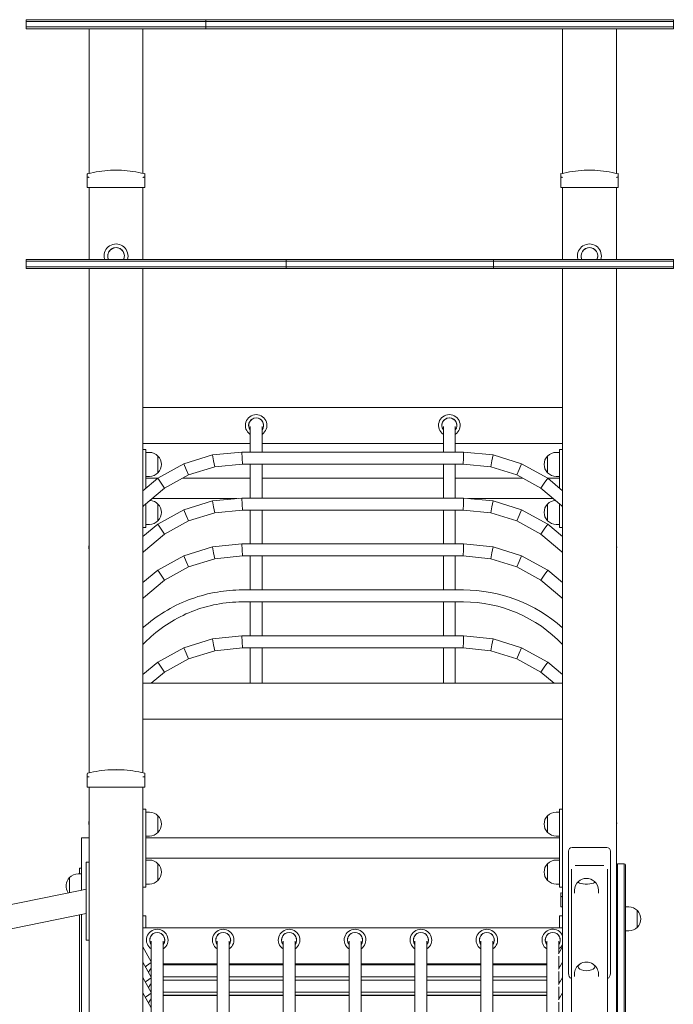
# Model space of a CAD drawing. Units: millimetres. Extents: x 11121 to 12418, y -50844 to -47614.
# Drawn here: x 11890 to 11999, y -50526 to -50361 of the extents above; entities that cross this region are included whole.
import ezdxf

# ---------------------------------------------------------------- set-up
doc = ezdxf.new("R2010")
doc.units = ezdxf.units.MM

# ---------------------------------------------------------------- blocks, each defined once
blk = doc.blocks.new('A$C0B1C5C75')
at = {"lineweight": 0, "extrusion": (0, 1, 0)}
for p, q in [((597.42, 454.62), (627.42, 454.62)), ((597.42, 454.62), (597.42, 454.32)), ((597.42, 454.32), (627.42, 454.32)), ((597.42, 454.32), (597.42, 453.42)), ((597.42, 454.32), (627.42, 454.32)), ((597.42, 453.42), (627.42, 453.42)), ((597.42, 453.42), (627.42, 453.42)), ((597.42, 453.42), (597.42, 453.12)), ((628.2, 454.62), (627.42, 454.62)), ((627.42, 454.62), (627.42, 454.32)), ((628.2, 454.32), (627.42, 454.32)), ((627.42, 454.32), (627.42, 453.42)), ((628.2, 454.32), (627.42, 454.32)), ((628.2, 453.42), (627.42, 453.42)), ((628.2, 453.42), (627.42, 453.42)), ((627.42, 453.42), (627.42, 453.12)), ((628.2, 454.62), (653.28, 454.62)), ((628.2, 454.32), (653.28, 454.32)), ((628.2, 454.32), (653.28, 454.32)), ((628.2, 453.42), (653.28, 453.42)), ((628.2, 453.42), (653.28, 453.42)), ((653.92, 454.62), (653.28, 454.62)), ((653.92, 454.32), (653.28, 454.32)), ((653.92, 454.32), (653.28, 454.32)), ((653.92, 453.42), (653.28, 453.42)), ((653.92, 453.42), (653.28, 453.42)), ((675.82, 454.62), (653.92, 454.62)), ((675.82, 454.32), (653.92, 454.32)), ((675.82, 454.32), (653.92, 454.32)), ((675.82, 453.42), (653.92, 453.42)), ((675.82, 453.42), (653.92, 453.42)), ((676.14, 454.62), (675.82, 454.62)), ((676.14, 454.32), (675.82, 454.32)), ((676.14, 454.32), (675.82, 454.32)), ((676.14, 453.42), (675.82, 453.42)), ((676.14, 453.42), (675.82, 453.42)), ((676.14, 454.62), (705.42, 454.62)), ((676.14, 454.32), (705.42, 454.32)), ((676.14, 454.32), (705.42, 454.32)), ((676.14, 453.42), (705.42, 453.42)), ((676.14, 453.42), (705.42, 453.42)), ((705.42, 454.62), (705.42, 454.32)), ((705.42, 454.32), (705.42, 453.42)), ((705.42, 453.42), (705.42, 453.12)), ((627.42, 453.12), (597.42, 453.12)), ((607.92, 429), (607.92, 453.12)), ((616.92, 429), (616.92, 453.12)), ((627.42, 453.12), (628.2, 453.12)), ((653.28, 453.12), (628.2, 453.12)), ((653.28, 453.12), (653.92, 453.12)), ((653.92, 453.12), (675.82, 453.12)), ((675.82, 453.12), (676.14, 453.12)), ((705.42, 453.12), (676.14, 453.12)), ((686.92, 429), (686.92, 453.12)), ((695.92, 429), (695.92, 453.12)), ((607.62, 428.3), (607.62, 428.85)), ((611.52, 429.5), (612.42, 429.5)), ((611.52, 429.5), (612.42, 429.5)), ((612.42, 429.5), (613.32, 429.5)), ((612.42, 429.5), (613.32, 429.5)), ((617.22, 428.85), (617.22, 428.3)), ((686.62, 428.3), (686.62, 428.85)), ((690.52, 429.5), (691.42, 429.5)), ((690.52, 429.5), (691.42, 429.5)), ((691.42, 429.5), (692.32, 429.5)), ((691.42, 429.5), (692.32, 429.5)), ((696.22, 428.85), (696.22, 428.3)), ((607.62, 428.3), (607.62, 426.62)), ((617.22, 426.62), (617.22, 428.3)), ((686.62, 428.3), (686.62, 426.62)), ((696.22, 426.62), (696.22, 428.3)), ((607.92, 426.62), (607.62, 426.62)), ((616.92, 426.62), (607.92, 426.62)), ((607.92, 414.62), (607.92, 426.62)), ((617.22, 426.62), (616.92, 426.62)), ((616.92, 414.62), (616.92, 426.62)), ((686.92, 426.62), (686.62, 426.62)), ((695.92, 426.62), (686.92, 426.62)), ((686.92, 414.62), (686.92, 426.62)), ((696.22, 426.62), (695.92, 426.62)), ((695.92, 414.62), (695.92, 426.62)), ((597.42, 414.62), (618.09, 414.62)), ((597.42, 414.62), (597.42, 414.32)), ((597.42, 414.32), (618.09, 414.32)), ((597.42, 414.32), (597.42, 413.42)), ((597.42, 414.32), (618.09, 414.32)), ((618.57, 414.62), (618.09, 414.62)), ((618.57, 414.32), (618.09, 414.32)), ((618.57, 414.32), (618.09, 414.32)), ((640.46, 414.62), (618.57, 414.62)), ((640.46, 414.32), (618.57, 414.32)), ((640.46, 414.32), (618.57, 414.32)), ((640.81, 414.62), (640.46, 414.62)), ((640.81, 414.32), (640.46, 414.32)), ((640.81, 414.32), (640.46, 414.32)), ((640.81, 414.62), (665.76, 414.62)), ((640.81, 414.62), (640.81, 414.32)), ((640.81, 414.32), (665.76, 414.32)), ((640.81, 414.32), (640.81, 413.42)), ((640.81, 414.32), (665.76, 414.32)), ((666.31, 414.62), (665.76, 414.62)), ((666.31, 414.32), (665.76, 414.32)), ((666.31, 414.32), (665.76, 414.32)), ((675.42, 414.62), (666.31, 414.62)), ((675.42, 414.32), (666.31, 414.32)), ((675.42, 414.32), (666.31, 414.32)), ((675.42, 414.62), (705.42, 414.62)), ((675.42, 414.62), (675.42, 414.32)), ((675.42, 414.32), (705.42, 414.32)), ((675.42, 414.32), (675.42, 413.42)), ((675.42, 414.32), (705.42, 414.32)), ((705.42, 414.62), (705.42, 414.32)), ((705.42, 414.32), (705.42, 413.42)), ((597.42, 413.42), (618.09, 413.42)), ((597.42, 413.42), (618.09, 413.42)), ((597.42, 413.42), (597.42, 413.12)), ((618.09, 413.12), (597.42, 413.12)), ((607.92, 329), (607.92, 413.12)), ((616.92, 329), (616.92, 413.12)), ((618.57, 413.42), (618.09, 413.42)), ((618.57, 413.42), (618.09, 413.42)), ((618.09, 413.12), (618.57, 413.12)), ((640.46, 413.42), (618.57, 413.42)), ((640.46, 413.42), (618.57, 413.42)), ((618.57, 413.12), (640.46, 413.12)), ((640.81, 413.42), (640.46, 413.42)), ((640.81, 413.42), (640.46, 413.42)), ((640.46, 413.12), (640.81, 413.12)), ((640.81, 413.42), (665.76, 413.42)), ((640.81, 413.42), (665.76, 413.42)), ((640.81, 413.42), (640.81, 413.12)), ((665.76, 413.12), (640.81, 413.12)), ((666.31, 413.42), (665.76, 413.42)), ((666.31, 413.42), (665.76, 413.42)), ((665.76, 413.12), (666.31, 413.12)), ((675.42, 413.42), (666.31, 413.42)), ((675.42, 413.42), (666.31, 413.42)), ((666.31, 413.12), (675.42, 413.12)), ((675.42, 413.42), (705.42, 413.42)), ((675.42, 413.42), (705.42, 413.42)), ((675.42, 413.42), (675.42, 413.12)), ((705.42, 413.12), (675.42, 413.12)), ((686.92, 33.12), (686.92, 413.12)), ((695.92, 312.08), (695.92, 413.12)), ((705.42, 413.42), (705.42, 413.12)), ((616.92, 389.92), (686.92, 389.92)), ((634.8, 382.5), (634.8, 386.76)), ((636.8, 382.5), (636.8, 386.76)), ((667.04, 382.5), (667.04, 386.76)), ((669.04, 382.5), (669.04, 386.76)), ((616.92, 383.92), (634.8, 383.92)), ((616.92, 382.94), (617.42, 382.94)), ((617.42, 382.34), (617.42, 382.94)), ((636.8, 383.92), (667.04, 383.92)), ((669.04, 383.92), (686.92, 383.92)), ((686.92, 382.94), (686.42, 382.94)), ((686.42, 382.34), (686.42, 382.94)), ((617.42, 382.44), (617.98, 382.44)), ((617.42, 382.34), (617.42, 376.48)), ((619.41, 381.83), (619.41, 379.05)), ((619.41, 379.05), (619.41, 381.83)), ((628.5, 382.01), (623.75, 380.54)), ((633.41, 382.5), (628.5, 382.01)), ((628.7, 381.03), (628.5, 382.01)), ((633.46, 381.5), (633.41, 382.5)), ((670.43, 382.5), (633.41, 382.5)), ((633.51, 380.5), (633.46, 381.5)), ((670.33, 380.5), (670.38, 381.5)), ((670.38, 381.5), (670.43, 382.5)), ((675.34, 382.01), (670.43, 382.5)), ((675.14, 381.03), (675.34, 382.01)), ((680.09, 380.54), (675.34, 382.01)), ((684.43, 380.44), (684.43, 381.83)), ((684.43, 381.83), (684.43, 379.05)), ((686.42, 382.44), (685.86, 382.44)), ((686.42, 382.34), (686.42, 376.48)), ((623.75, 380.54), (619.38, 378.14)), ((624.14, 379.61), (623.75, 380.54)), ((624.53, 378.68), (624.14, 379.61)), ((628.9, 380.04), (624.53, 378.68)), ((628.9, 380.04), (628.7, 381.03)), ((633.51, 380.5), (628.9, 380.04)), ((670.33, 380.5), (633.51, 380.5)), ((634.8, 374.83), (634.8, 380.5)), ((636.8, 374.83), (636.8, 380.5)), ((667.04, 374.83), (667.04, 380.5)), ((669.04, 374.83), (669.04, 380.5)), ((674.94, 380.04), (670.33, 380.5)), ((674.94, 380.04), (675.14, 381.03)), ((679.31, 378.68), (674.94, 380.04)), ((679.31, 378.68), (679.7, 379.61)), ((679.7, 379.61), (680.09, 380.54)), ((684.46, 378.14), (680.09, 380.54)), ((684.43, 379.05), (684.43, 380.44)), ((619.38, 378.14), (616.92, 376.06)), ((617.42, 378.44), (617.98, 378.44)), ((619.36, 378.12), (617.42, 378.12)), ((619.95, 377.31), (619.38, 378.14)), ((624.53, 378.68), (620.52, 376.49)), ((634.8, 378.12), (623.51, 378.12)), ((667.04, 378.12), (636.8, 378.12)), ((680.33, 378.12), (669.04, 378.12)), ((683.32, 376.49), (679.31, 378.68)), ((683.89, 377.31), (684.46, 378.14)), ((686.92, 376.06), (684.46, 378.14)), ((686.42, 378.12), (684.48, 378.12)), ((686.42, 378.44), (685.86, 378.44)), ((620.52, 376.49), (617.03, 373.53)), ((620.52, 376.49), (619.95, 377.31)), ((683.32, 376.49), (683.89, 377.31)), ((686.81, 373.53), (683.32, 376.49)), ((632.59, 374.75), (618.47, 374.75)), ((633.41, 374.83), (628.5, 374.34)), ((633.46, 373.83), (633.41, 374.83)), ((670.43, 374.83), (633.41, 374.83)), ((670.38, 373.83), (670.43, 374.83)), ((675.34, 374.34), (670.43, 374.83)), ((685.36, 374.75), (671.24, 374.75)), ((617.03, 373.53), (616.92, 373.63)), ((617.03, 373.53), (616.92, 373.39)), ((617.42, 373.86), (617.42, 370.54)), ((623.75, 372.87), (619.38, 370.47)), ((619.41, 373.83), (619.41, 371.05)), ((619.41, 371.05), (619.41, 373.83)), ((628.5, 374.34), (623.75, 372.87)), ((624.14, 371.94), (623.75, 372.87)), ((628.7, 373.36), (628.5, 374.34)), ((628.9, 372.37), (628.7, 373.36)), ((633.51, 372.83), (633.46, 373.83)), ((670.33, 372.83), (670.38, 373.83)), ((674.94, 372.37), (675.14, 373.36)), ((675.14, 373.36), (675.34, 374.34)), ((680.09, 372.87), (675.34, 374.34)), ((679.7, 371.94), (680.09, 372.87)), ((684.46, 370.47), (680.09, 372.87)), ((684.43, 372.44), (684.43, 373.83)), ((684.43, 373.83), (684.43, 371.05)), ((686.42, 373.86), (686.42, 370.54)), ((686.81, 373.53), (686.92, 373.64)), ((686.92, 373.39), (686.81, 373.53)), ((624.53, 371.02), (624.14, 371.94)), ((628.9, 372.37), (624.53, 371.02)), ((633.51, 372.83), (628.9, 372.37)), ((670.33, 372.83), (633.51, 372.83)), ((634.8, 367.17), (634.8, 372.83)), ((636.8, 367.17), (636.8, 372.83)), ((667.04, 367.17), (667.04, 372.83)), ((669.04, 367.17), (669.04, 372.83)), ((674.94, 372.37), (670.33, 372.83)), ((679.31, 371.02), (674.94, 372.37)), ((679.31, 371.02), (679.7, 371.94)), ((684.43, 371.05), (684.43, 372.44)), ((619.38, 370.47), (616.92, 368.39)), ((616.92, 369.94), (617.42, 369.94)), ((617.42, 369.94), (617.42, 370.54)), ((617.42, 370.44), (617.98, 370.44)), ((619.95, 369.64), (619.38, 370.47)), ((620.52, 368.82), (619.95, 369.64)), ((624.53, 371.02), (620.52, 368.82)), ((683.32, 368.82), (679.31, 371.02)), ((683.32, 368.82), (683.89, 369.64)), ((683.89, 369.64), (684.46, 370.47)), ((686.92, 368.39), (684.46, 370.47)), ((686.42, 370.44), (685.86, 370.44)), ((686.42, 369.94), (686.42, 370.54)), ((686.92, 369.94), (686.42, 369.94)), ((620.52, 368.82), (617.03, 365.86)), ((686.81, 365.86), (683.32, 368.82)), ((628.5, 366.67), (623.75, 365.2)), ((633.41, 367.17), (628.5, 366.67)), ((628.7, 365.69), (628.5, 366.67)), ((633.46, 366.17), (633.41, 367.17)), ((670.43, 367.17), (633.41, 367.17)), ((670.38, 366.17), (670.43, 367.17)), ((675.34, 366.67), (670.43, 367.17)), ((675.14, 365.69), (675.34, 366.67)), ((680.09, 365.2), (675.34, 366.67)), ((617.03, 365.86), (616.92, 365.97)), ((617.03, 365.86), (616.92, 365.72)), ((623.75, 365.2), (619.38, 362.8)), ((624.14, 364.27), (623.75, 365.2)), ((628.9, 364.7), (624.53, 363.35)), ((628.9, 364.7), (628.7, 365.69)), ((633.51, 365.17), (628.9, 364.7)), ((633.51, 365.17), (633.46, 366.17)), ((670.33, 365.17), (633.51, 365.17)), ((634.8, 359.5), (634.8, 365.17)), ((636.8, 359.5), (636.8, 365.17)), ((667.04, 359.5), (667.04, 365.17)), ((669.04, 359.5), (669.04, 365.17)), ((670.33, 365.17), (670.38, 366.17)), ((674.94, 364.7), (670.33, 365.17)), ((674.94, 364.7), (675.14, 365.69)), ((679.31, 363.35), (674.94, 364.7)), ((679.7, 364.27), (680.09, 365.2)), ((684.46, 362.8), (680.09, 365.2)), ((686.81, 365.86), (686.92, 365.97)), ((686.92, 365.72), (686.81, 365.86)), ((624.53, 363.35), (620.52, 361.15)), ((624.53, 363.35), (624.14, 364.27)), ((679.31, 363.35), (679.7, 364.27)), ((683.32, 361.15), (679.31, 363.35)), ((619.38, 362.8), (616.92, 360.72)), ((619.95, 361.98), (619.38, 362.8)), ((620.52, 361.15), (619.95, 361.98)), ((683.32, 361.15), (683.89, 361.98)), ((683.89, 361.98), (684.46, 362.8)), ((686.92, 360.72), (684.46, 362.8)), ((620.52, 361.15), (617.03, 358.19)), ((686.81, 358.19), (683.32, 361.15)), ((617.03, 358.19), (616.92, 358.3)), ((617.03, 358.19), (616.92, 358.05)), ((670.38, 359.5), (633.46, 359.5)), ((686.81, 358.19), (686.92, 358.3)), ((686.92, 358.05), (686.81, 358.19)), ((670.38, 357.5), (633.46, 357.5)), ((634.8, 351.83), (634.8, 357.5)), ((636.8, 351.83), (636.8, 357.5)), ((667.04, 351.83), (667.04, 357.5)), ((669.04, 351.83), (669.04, 357.5)), ((633.41, 351.83), (628.5, 351.33)), ((633.46, 350.83), (633.41, 351.83)), ((670.43, 351.83), (633.41, 351.83)), ((670.38, 350.83), (670.43, 351.83)), ((675.34, 351.33), (670.43, 351.83)), ((623.75, 349.86), (619.38, 347.47)), ((628.5, 351.33), (623.75, 349.86)), ((624.14, 348.93), (623.75, 349.86)), ((628.7, 350.35), (628.5, 351.33)), ((628.9, 349.36), (628.7, 350.35)), ((633.51, 349.83), (633.46, 350.83)), ((670.33, 349.83), (670.38, 350.83)), ((674.94, 349.36), (675.14, 350.35)), ((675.14, 350.35), (675.34, 351.33)), ((680.09, 349.86), (675.34, 351.33)), ((679.7, 348.93), (680.09, 349.86)), ((684.46, 347.47), (680.09, 349.86)), ((624.53, 348.01), (624.14, 348.93)), ((628.9, 349.36), (624.53, 348.01)), ((633.51, 349.83), (628.9, 349.36)), ((670.33, 349.83), (633.51, 349.83)), ((634.8, 343.92), (634.8, 349.83)), ((636.8, 343.92), (636.8, 349.83)), ((667.04, 343.92), (667.04, 349.83)), ((669.04, 343.92), (669.04, 349.83)), ((674.94, 349.36), (670.33, 349.83)), ((679.31, 348.01), (674.94, 349.36)), ((679.31, 348.01), (679.7, 348.93)), ((619.38, 347.47), (616.92, 345.38)), ((619.95, 346.64), (619.38, 347.47)), ((620.52, 345.81), (619.95, 346.64)), ((624.53, 348.01), (620.52, 345.81)), ((683.32, 345.81), (679.31, 348.01)), ((683.32, 345.81), (683.89, 346.64)), ((683.89, 346.64), (684.46, 347.47)), ((686.92, 345.38), (684.46, 347.47)), ((620.52, 345.81), (618.29, 343.92)), ((685.54, 343.92), (683.32, 345.81)), ((616.92, 343.92), (686.92, 343.92)), ((616.92, 337.92), (686.92, 337.92)), ((607.62, 328.3), (607.62, 328.85)), ((611.52, 329.5), (612.42, 329.5)), ((611.52, 329.5), (612.42, 329.5)), ((612.42, 329.5), (613.32, 329.5)), ((612.42, 329.5), (613.32, 329.5)), ((617.22, 328.85), (617.22, 328.3)), ((607.62, 328.3), (607.62, 326.62)), ((617.22, 326.62), (617.22, 328.3)), ((607.92, 326.62), (607.62, 326.62)), ((607.92, 33.12), (607.92, 326.62)), ((616.92, 326.62), (607.92, 326.62)), ((616.92, 33.12), (616.92, 326.62)), ((617.22, 326.62), (616.92, 326.62)), ((616.92, 322.94), (617.42, 322.94)), ((617.42, 322.34), (617.42, 322.94)), ((617.42, 322.44), (617.98, 322.44)), ((617.42, 322.34), (617.42, 310.54)), ((686.42, 322.44), (685.86, 322.44)), ((686.92, 322.94), (686.42, 322.94)), ((686.42, 322.34), (686.42, 322.94)), ((686.42, 322.34), (686.42, 310.54)), ((619.41, 321.83), (619.41, 319.05)), ((619.41, 319.05), (619.41, 321.83)), ((684.43, 320.44), (684.43, 321.83)), ((684.43, 321.83), (684.43, 319.05)), ((684.43, 319.05), (684.43, 320.44)), ((606.65, 315.12), (606.65, 318.12)), ((607.92, 318.12), (606.65, 318.12)), ((607.92, 318.12), (607.92, 315.12)), ((617.42, 318.44), (617.98, 318.44)), ((686.42, 318.12), (617.42, 318.12)), ((686.42, 318.44), (685.86, 318.44)), ((687.92, 315.92), (687.92, 295.52)), ((694.32, 316.52), (688.52, 316.52)), ((694.92, 295.52), (694.92, 315.92)), ((606.65, 315.12), (606.65, 309.43)), ((607.92, 314.1), (607.42, 314.1)), ((607.42, 313.5), (607.42, 314.1)), ((607.92, 221.12), (607.92, 315.12)), ((607.92, 314.1), (607.92, 313.5)), ((686.42, 314.75), (617.42, 314.75)), ((617.42, 314.44), (617.98, 314.44)), ((619.41, 313.83), (619.41, 311.05)), ((619.41, 311.05), (619.41, 313.83)), ((684.43, 312.44), (684.43, 313.83)), ((684.43, 313.83), (684.43, 311.05)), ((686.42, 314.44), (685.86, 314.44)), ((696.12, 313.82), (696.12, 310.82)), ((696.12, 313.82), (697.22, 313.82)), ((696.12, 313.82), (696.12, 310.82)), ((697.22, 313.82), (697.22, 310.82)), ((697.22, 313.82), (697.22, 310.82)), ((606.65, 312.12), (606.09, 312.12)), ((606.35, 312.12), (606.35, 313.07)), ((606.65, 313.07), (606.35, 313.07)), ((607.42, 313.5), (607.42, 301.7)), ((607.92, 301.7), (607.92, 313.5)), ((684.43, 311.05), (684.43, 312.44)), ((688.42, 176.22), (688.42, 312.92)), ((693.82, 313.52), (689.02, 313.52)), ((694.42, 312.92), (694.42, 176.22)), ((695.92, 310.82), (695.92, 312.08)), ((697.42, 310.82), (697.42, 313.62)), ((604.66, 310.12), (604.66, 311.51)), ((604.66, 311.51), (604.66, 309.02)), ((617.42, 309.94), (617.42, 310.54)), ((617.42, 310.44), (617.98, 310.44)), ((686.42, 310.44), (685.86, 310.44)), ((686.42, 309.94), (686.42, 310.54)), ((695.92, 310.82), (695.92, 254.62)), ((696.12, 254.62), (696.12, 310.82)), ((696.12, 254.62), (696.12, 310.82)), ((697.22, 254.62), (697.22, 310.82)), ((697.22, 254.62), (697.22, 310.82)), ((697.42, 310.82), (697.42, 254.62)), ((606.72, 309.44), (380.42, 263.64)), ((604.66, 309.02), (604.66, 310.12)), ((607.42, 309.58), (606.72, 309.44)), ((606.72, 309.44), (606.72, 309.44)), ((616.92, 309.94), (617.42, 309.94)), ((686.92, 309.94), (686.42, 309.94)), ((686.62, 308.3), (686.62, 308.85)), ((688.92, 308.89), (688.92, 309.39)), ((692.92, 308.9), (692.92, 309.39)), ((686.62, 308.3), (686.62, 306.62)), ((686.92, 306.62), (686.62, 306.62)), ((697.98, 306.62), (697.42, 306.62)), ((699.41, 303.23), (699.41, 306.01)), ((699.41, 306.01), (699.41, 303.23)), ((607.42, 305.5), (383.06, 260.09)), ((606.35, 279.37), (606.35, 305.28)), ((606.65, 305.34), (606.65, 279.43)), ((616.92, 305.12), (617.42, 305.12)), ((617.42, 305.12), (617.42, 304.62)), ((617.42, 303.12), (617.42, 304.62)), ((686.42, 305.12), (686.42, 304.62)), ((686.92, 305.12), (686.42, 305.12)), ((686.42, 303.12), (686.42, 304.62)), ((686.92, 303.12), (616.92, 303.12)), ((697.98, 302.62), (697.42, 302.62)), ((607.42, 301.1), (607.42, 301.7)), ((607.42, 301.1), (607.92, 301.1)), ((607.92, 301.7), (607.92, 301.1)), ((618.3, 257.12), (618.3, 300.92)), ((620.3, 257.12), (620.3, 300.92)), ((629.3, 257.12), (629.3, 300.92)), ((631.3, 257.12), (631.3, 300.92)), ((640.3, 257.12), (640.3, 300.92)), ((642.3, 257.12), (642.3, 300.92)), ((651.3, 257.12), (651.3, 300.92)), ((653.3, 257.12), (653.3, 300.92)), ((662.3, 257.12), (662.3, 300.92)), ((664.3, 257.12), (664.3, 300.92)), ((673.3, 257.12), (673.3, 300.92)), ((675.3, 257.12), (675.3, 300.92)), ((684.3, 257.12), (684.3, 300.92)), ((686.3, 298.83), (686.3, 300.92)), ((616.92, 299.95), (618.3, 297.45)), ((686.27, 298.78), (686.92, 299.95)), ((616.92, 297.39), (618.3, 294.89)), ((618.3, 297.37), (617.52, 296.79)), ((686.27, 296.22), (686.92, 297.4)), ((686.3, 296.27), (686.3, 298.4)), ((617.52, 296.79), (617.33, 296.65)), ((618.11, 296.19), (617.84, 295.73)), ((618.3, 296.51), (618.11, 296.19)), ((629.3, 297.12), (620.3, 297.12)), ((620.3, 296.97), (629.3, 296.97)), ((640.3, 297.12), (631.3, 297.12)), ((631.3, 296.97), (640.3, 296.97)), ((651.3, 297.12), (642.3, 297.12)), ((642.3, 296.97), (651.3, 296.97)), ((662.3, 297.12), (653.3, 297.12)), ((653.3, 296.97), (662.3, 296.97)), ((673.3, 297.12), (664.3, 297.12)), ((664.3, 296.97), (673.3, 296.97)), ((684.3, 297.12), (675.3, 297.12)), ((675.3, 296.97), (684.3, 296.97)), ((686.3, 296.81), (686.32, 296.79)), ((686.3, 293.71), (686.3, 295.85)), ((686.32, 296.79), (686.51, 296.65)), ((616.92, 294.84), (618.3, 292.34)), ((617.52, 294.24), (617.33, 294.1)), ((618.3, 294.81), (617.52, 294.24)), ((618.16, 295.14), (618.3, 295.1)), ((620.3, 294.97), (629.3, 294.97)), ((620.3, 294.41), (629.3, 294.41)), ((631.3, 294.97), (640.3, 294.97)), ((631.3, 294.41), (640.3, 294.41)), ((642.3, 294.97), (651.3, 294.97)), ((642.3, 294.41), (651.3, 294.41)), ((653.3, 294.97), (662.3, 294.97)), ((653.3, 294.41), (662.3, 294.41)), ((664.3, 294.97), (673.3, 294.97)), ((664.3, 294.41), (673.3, 294.41)), ((675.3, 294.97), (684.3, 294.97)), ((675.3, 294.41), (684.3, 294.41)), ((686.27, 293.67), (686.92, 294.84)), ((686.3, 294.25), (686.32, 294.24)), ((686.32, 294.24), (686.51, 294.1)), ((688.92, 295), (688.92, 295.42)), ((692.92, 295), (692.92, 295.42)), ((618.11, 293.63), (617.84, 293.18)), ((618.3, 293.96), (618.11, 293.63)), ((618.16, 292.58), (618.3, 292.54)), ((618.3, 292.42), (618.25, 292.42)), ((620.3, 292.41), (629.3, 292.41)), ((631.3, 292.41), (640.3, 292.41)), ((642.3, 292.41), (651.3, 292.41)), ((653.3, 292.41), (662.3, 292.41)), ((664.3, 292.41), (673.3, 292.41)), ((675.3, 292.41), (684.3, 292.41)), ((686.3, 291.16), (686.3, 293.29)), ((616.92, 292.28), (618.3, 289.78)), ((617.52, 291.68), (617.33, 291.54)), ((618.3, 292.26), (617.52, 291.68)), ((618.11, 291.08), (617.84, 290.62)), ((618.3, 291.4), (618.11, 291.08)), ((620.3, 291.92), (629.3, 291.92)), ((620.3, 291.85), (629.3, 291.85)), ((631.3, 291.92), (640.3, 291.92)), ((631.3, 291.85), (640.3, 291.85)), ((642.3, 291.92), (651.3, 291.92)), ((642.3, 291.85), (651.3, 291.85)), ((650.24, 291.92), (650.24, 291.85)), ((653.3, 291.92), (662.3, 291.92)), ((653.3, 291.85), (662.3, 291.85)), ((653.61, 291.85), (653.61, 291.92)), ((664.3, 291.92), (673.3, 291.92)), ((664.3, 291.85), (673.3, 291.85)), ((675.3, 291.92), (684.3, 291.92)), ((675.3, 291.85), (684.3, 291.85)), ((686.27, 291.11), (686.92, 292.29)), ((686.3, 291.7), (686.32, 291.68)), ((686.3, 288.6), (686.3, 290.73)), ((686.32, 291.68), (686.51, 291.54))]:
    blk.add_line(p, q, dxfattribs=at)
at = {"lineweight": 0, "extrusion": (0, 0, -1)}
for centre, radius, start, end in [((-607.72, 428.85), 0.1, 0, 75.9796), ((-612.42, 410.02), 19.5, 75.9796, 87.3546), ((-612.42, 410.02), 19.5, 87.3546, 92.6454), ((-612.42, 410.02), 19.5, 92.6454, 104.0204), ((-617.12, 428.85), 0.1, 104.0204, 180), ((-686.72, 428.85), 0.1, 0, 75.9796), ((-691.42, 410.02), 19.5, 75.9796, 87.3546), ((-691.42, 410.02), 19.5, 87.3546, 92.6454), ((-691.42, 410.02), 19.5, 92.6454, 104.0204), ((-696.12, 428.85), 0.1, 104.0204, 180), ((-612.42, 415.21), 2, 0, 197.1323), ((-691.42, 415.21), 2, 0, 197.1323), ((-612.42, 415.21), 1.39, 334.9044, 205.0956), ((-691.42, 415.21), 1.39, 334.9044, 205.0956), ((-612.42, 415.21), 2, 342.8677, 0), ((-691.42, 415.21), 2, 342.8677, 0), ((-635.8, 386.95), 1.25, 323.1185, 180), ((-635.8, 386.95), 1.25, 323.1301, 90), ((-635.8, 386.95), 1.25, 90, 216.8699), ((-668.04, 386.95), 1.25, 323.1185, 180), ((-668.04, 386.95), 1.25, 323.1301, 90), ((-668.04, 386.95), 1.25, 90, 216.8699), ((-635.8, 386.95), 1.25, 180, 216.8815), ((-668.04, 386.95), 1.25, 180, 216.8815), ((-617.98, 380.44), 2, 90, 136.0086), ((-617.98, 380.44), 2, 136.0086, 223.9914), ((-685.86, 380.44), 2, 316.0086, 43.9914), ((-685.86, 380.44), 2, 43.9914, 90), ((-617.98, 380.44), 2, 223.9914, 270), ((-685.86, 380.44), 2, 270, 316.0086), ((-617.98, 372.44), 2, 93.4898, 136.0086), ((-617.98, 372.44), 2, 136.0086, 223.9914), ((-685.86, 372.44), 2, 316.0086, 43.9914), ((-685.86, 372.44), 2, 43.9914, 86.4577), ((-617.98, 372.44), 2, 223.9914, 270), ((-685.86, 372.44), 2, 270, 316.0086), ((-609.32, 366.62), 1.45, 344.9098, 15.0902), ((-694.52, 366.62), 1.45, 164.9098, 195.0902), ((-670.38, 334.65), 24.85, 90, 131.7186), ((-607.72, 328.85), 0.1, 0, 75.9796), ((-612.42, 310.02), 19.5, 75.9796, 87.3546), ((-612.42, 310.02), 19.5, 87.3546, 92.6454), ((-612.42, 310.02), 19.5, 92.6454, 104.0204), ((-617.12, 328.85), 0.1, 104.0204, 180), ((-617.98, 320.44), 2, 90, 136.0086), ((-685.86, 320.44), 2, 43.9914, 90), ((-609.32, 320.62), 1.45, 344.9098, 15.0902), ((-617.98, 320.44), 2, 136.0086, 223.9914), ((-685.86, 320.44), 2, 316.0086, 43.9914), ((-694.52, 320.62), 1.45, 164.9098, 195.0902), ((-617.98, 320.44), 2, 223.9914, 270), ((-685.86, 320.44), 2, 270, 316.0086), ((-688.52, 315.92), 0.6, 0, 90), ((-694.32, 315.92), 0.6, 90, 180), ((-617.98, 312.44), 2, 90, 136.0086), ((-617.98, 312.44), 2, 136.0086, 223.9914), ((-685.86, 312.44), 2, 316.0086, 43.9914), ((-685.86, 312.44), 2, 43.9914, 90), ((-697.22, 313.62), 0.2, 90, 180), ((-606.09, 310.12), 2, 43.9914, 90), ((-606.09, 310.12), 2, 325.1703, 43.9914), ((-617.98, 312.44), 2, 223.9914, 270), ((-685.86, 312.44), 2, 270, 316.0086), ((-690.92, 309.39), 2, 0, 48.0741), ((-690.92, 309.39), 2, 48.0741, 131.9259), ((-690.92, 309.39), 2, 131.9259, 180), ((-686.72, 308.85), 0.1, 0, 75.9796), ((-691.42, 290.02), 19.5, 75.9796, 76.6576), ((-697.98, 304.62), 2, 90, 136.0086), ((-697.98, 304.62), 2, 136.0086, 223.9914), ((-619.3, 301.1), 1.25, 323.1185, 180), ((-619.3, 301.1), 1.25, 323.1301, 90), ((-619.3, 301.1), 1.25, 90, 216.8699), ((-630.3, 301.1), 1.25, 323.1185, 180), ((-630.3, 301.1), 1.25, 323.1301, 90), ((-630.3, 301.1), 1.25, 90, 216.8699), ((-641.3, 301.1), 1.25, 323.1185, 180), ((-641.3, 301.1), 1.25, 323.1301, 90), ((-641.3, 301.1), 1.25, 90, 216.8699), ((-652.3, 301.1), 1.25, 323.1185, 180), ((-652.3, 301.1), 1.25, 323.1301, 90), ((-652.3, 301.1), 1.25, 90, 216.8699), ((-663.3, 301.1), 1.25, 323.1185, 180), ((-663.3, 301.1), 1.25, 323.1301, 90), ((-663.3, 301.1), 1.25, 90, 216.8699), ((-674.3, 301.1), 1.25, 323.1185, 180), ((-674.3, 301.1), 1.25, 323.1301, 90), ((-674.3, 301.1), 1.25, 90, 216.8699), ((-685.3, 301.1), 1.25, 323.1185, 180), ((-685.3, 301.1), 1.25, 323.1301, 90), ((-685.3, 301.1), 1.25, 90, 216.8699), ((-697.98, 304.62), 2, 223.9914, 270), ((-619.3, 301.1), 1.25, 180, 216.8815), ((-630.3, 301.1), 1.25, 180, 216.8815), ((-641.3, 301.1), 1.25, 180, 216.8815), ((-652.3, 301.1), 1.25, 180, 216.8815), ((-663.3, 301.1), 1.25, 180, 216.8815), ((-674.3, 301.1), 1.25, 180, 216.8815), ((-685.3, 301.1), 1.25, 180, 216.8815), ((-690.92, 295.42), 2, 56.0465, 123.9535), ((-690.92, 295.42), 2, 0, 56.0465), ((-690.92, 295.42), 2, 123.9535, 180)]:
    blk.add_arc(centre, radius, start, end, dxfattribs=at)
at = {"lineweight": 0}
for centre, radius, start, end in [((612.42, 415.21), 1.39, 90, 205.0956), ((612.42, 415.21), 1.39, 334.9044, 90), ((691.42, 415.21), 1.39, 90, 205.0956), ((691.42, 415.21), 1.39, 334.9044, 90), ((635.8, 386.95), 1.8, 303.749, 236.251), ((668.04, 386.95), 1.8, 303.749, 236.251), ((670.38, 334.65), 22.85, 43.6375, 90), ((696.12, 313.62), 0.2, 90, 180), ((619.3, 301.1), 1.8, 303.749, 236.251), ((630.3, 301.1), 1.8, 303.749, 236.251), ((641.3, 301.1), 1.8, 303.749, 236.251), ((652.3, 301.1), 1.8, 303.749, 236.251), ((663.3, 301.1), 1.8, 303.749, 236.251), ((674.3, 301.1), 1.8, 303.749, 236.251), ((685.3, 301.1), 1.8, 25.6846, 236.251), ((685.3, 301.1), 1.8, 303.749, 334.3154), ((688.92, 295.52), 1, 180, 240), ((693.92, 295.52), 1, 300, 0)]:
    blk.add_arc(centre, radius, start, end, dxfattribs=at)
at = {"lineweight": 0, "extrusion": (0, 0, -1)}
for centre, ratio, start_param, end_param in [((690.92, 310.78), 0.254844, 0, 3.418094), ((690.92, 310.78), 0.254844, -0.276501, 0), ((690.92, 296.66), 0.49773, 0, 3.778152), ((690.92, 296.66), 0.49773, -0.63656, 0)]:
    blk.add_ellipse(centre, major_axis=(1.39, 0), ratio=ratio, start_param=start_param, end_param=end_param, dxfattribs=at)
at = {"lineweight": 0}
for centre, ratio, start_param, end_param in [((690.92, 310.78), 0.254844, 0, 3.418094), ((690.92, 310.78), 0.254844, -0.276501, 0), ((690.92, 296.66), 0.49773, 0, 3.778152), ((690.92, 296.66), 0.49773, -0.63656, 0)]:
    blk.add_ellipse(centre, major_axis=(-1.39, 0), ratio=ratio, start_param=start_param, end_param=end_param, dxfattribs=at)
for points, knots in [([(607.62, 428.3), (607.62, 428.3), (607.62, 428.3), (607.62, 428.31), (607.63, 428.32), (607.65, 428.34), (607.66, 428.35), (607.68, 428.35), (607.69, 428.35), (607.7, 428.35)], [-0.0007381, -0.0007381, -0.0007381, -0.0007381, 0, 0, 0.1022701, 0.1022701, 0.196822, 0.196822, 0.2347199, 0.2347199, 0.2347199, 0.2347199]), ([(607.72, 428.35), (607.72, 428.35), (607.71, 428.35), (607.71, 428.35), (607.7, 428.35), (607.7, 428.35), (607.7, 428.35)], [1.84340325, 1.84340325, 1.84340325, 1.84340325, 1.8608767, 1.8608767, 1.8608767, 1.87835014, 1.87835014, 1.87835014, 1.87835014]), ([(607.72, 428.35), (607.73, 428.35), (607.74, 428.35), (607.77, 428.35), (607.8, 428.34), (607.85, 428.32), (607.89, 428.31), (607.92, 428.3), (607.92, 428.3), (607.92, 428.3)], [0.7827763, 0.7827763, 0.7827763, 0.7827763, 0.8154932, 0.8154932, 0.8971176, 0.8971176, 0.9854015, 0.9854015, 0.9860386, 0.9860386, 0.9860386, 0.9860386]), ([(616.92, 428.3), (616.92, 428.3), (616.92, 428.3), (616.95, 428.31), (616.99, 428.32), (617.04, 428.34), (617.07, 428.35), (617.1, 428.35), (617.11, 428.35), (617.12, 428.35)], [-0.0007381, -0.0007381, -0.0007381, -0.0007381, 0, 0, 0.1022701, 0.1022701, 0.1968219, 0.1968219, 0.2347198, 0.2347198, 0.2347198, 0.2347198]), ([(617.14, 428.35), (617.14, 428.35), (617.14, 428.35), (617.13, 428.35), (617.13, 428.35), (617.12, 428.35), (617.12, 428.35)], [1.84339563, 1.84339563, 1.84339563, 1.84339563, 1.86086908, 1.86086908, 1.86086908, 1.87834252, 1.87834252, 1.87834252, 1.87834252]), ([(617.14, 428.35), (617.15, 428.35), (617.16, 428.35), (617.18, 428.35), (617.19, 428.34), (617.21, 428.32), (617.22, 428.31), (617.22, 428.3), (617.22, 428.3), (617.22, 428.3)], [0.7827764, 0.7827764, 0.7827764, 0.7827764, 0.8154933, 0.8154933, 0.8971177, 0.8971177, 0.9854016, 0.9854016, 0.9860388, 0.9860388, 0.9860388, 0.9860388]), ([(686.62, 428.3), (686.62, 428.3), (686.62, 428.3), (686.62, 428.31), (686.63, 428.32), (686.65, 428.34), (686.66, 428.35), (686.68, 428.35), (686.69, 428.35), (686.7, 428.35)], [-0.0007381, -0.0007381, -0.0007381, -0.0007381, 0, 0, 0.1022701, 0.1022701, 0.196822, 0.196822, 0.2347199, 0.2347199, 0.2347199, 0.2347199]), ([(686.72, 428.35), (686.72, 428.35), (686.71, 428.35), (686.71, 428.35), (686.7, 428.35), (686.7, 428.35), (686.7, 428.35)], [1.84340325, 1.84340325, 1.84340325, 1.84340325, 1.8608767, 1.8608767, 1.8608767, 1.87835014, 1.87835014, 1.87835014, 1.87835014]), ([(686.72, 428.35), (686.73, 428.35), (686.74, 428.35), (686.77, 428.35), (686.8, 428.34), (686.85, 428.32), (686.89, 428.31), (686.92, 428.3), (686.92, 428.3), (686.92, 428.3)], [0.7827763, 0.7827763, 0.7827763, 0.7827763, 0.8154932, 0.8154932, 0.8971176, 0.8971176, 0.9854015, 0.9854015, 0.9860386, 0.9860386, 0.9860386, 0.9860386]), ([(695.92, 428.3), (695.92, 428.3), (695.92, 428.3), (695.95, 428.31), (695.99, 428.32), (696.04, 428.34), (696.07, 428.35), (696.1, 428.35), (696.11, 428.35), (696.12, 428.35)], [-0.0007381, -0.0007381, -0.0007381, -0.0007381, 0, 0, 0.1022701, 0.1022701, 0.1968219, 0.1968219, 0.2347198, 0.2347198, 0.2347198, 0.2347198]), ([(696.14, 428.35), (696.14, 428.35), (696.14, 428.35), (696.13, 428.35), (696.13, 428.35), (696.12, 428.35), (696.12, 428.35)], [1.84339563, 1.84339563, 1.84339563, 1.84339563, 1.86086908, 1.86086908, 1.86086908, 1.87834252, 1.87834252, 1.87834252, 1.87834252]), ([(696.14, 428.35), (696.15, 428.35), (696.16, 428.35), (696.18, 428.35), (696.19, 428.34), (696.21, 428.32), (696.22, 428.31), (696.22, 428.3), (696.22, 428.3), (696.22, 428.3)], [0.7827764, 0.7827764, 0.7827764, 0.7827764, 0.8154933, 0.8154933, 0.8971177, 0.8971177, 0.9854016, 0.9854016, 0.9860388, 0.9860388, 0.9860388, 0.9860388]), ([(616.92, 353.2), (617.06, 353.32), (617.2, 353.45), (618.48, 354.53), (619.71, 355.4), (622.28, 356.89), (623.64, 357.52), (626.43, 358.53), (627.88, 358.91), (630.7, 359.38), (632.08, 359.5), (633.46, 359.5)], [21.744113, 21.744113, 21.744113, 21.744113, 22.313134, 22.313134, 26.773342, 26.773342, 31.233551, 31.233551, 35.693759, 35.693759, 39.81255, 39.81255, 39.81255, 39.81255]), ([(633.46, 357.5), (632.03, 357.5), (630.59, 357.36), (627.78, 356.83), (626.4, 356.43), (623.75, 355.38), (622.47, 354.73), (620.06, 353.21), (618.92, 352.33), (617.55, 351.06), (617.23, 350.74), (616.92, 350.42)], [0, 0, 0, 0, 4.289783, 4.289783, 8.566793, 8.566793, 12.843879, 12.843879, 17.120965, 17.120965, 18.460543, 18.460543, 18.460543, 18.460543]), ([(607.62, 328.3), (607.62, 328.3), (607.62, 328.3), (607.62, 328.31), (607.63, 328.32), (607.65, 328.34), (607.66, 328.35), (607.68, 328.35), (607.69, 328.35), (607.7, 328.35)], [-0.0007381, -0.0007381, -0.0007381, -0.0007381, 0, 0, 0.1022701, 0.1022701, 0.196822, 0.196822, 0.2347199, 0.2347199, 0.2347199, 0.2347199]), ([(607.72, 328.35), (607.72, 328.35), (607.71, 328.35), (607.71, 328.35), (607.7, 328.35), (607.7, 328.35), (607.7, 328.35)], [1.84340325, 1.84340325, 1.84340325, 1.84340325, 1.8608767, 1.8608767, 1.8608767, 1.87835014, 1.87835014, 1.87835014, 1.87835014]), ([(607.72, 328.35), (607.73, 328.35), (607.74, 328.35), (607.77, 328.35), (607.8, 328.34), (607.85, 328.32), (607.89, 328.31), (607.92, 328.3), (607.92, 328.3), (607.92, 328.3)], [0.7827763, 0.7827763, 0.7827763, 0.7827763, 0.8154932, 0.8154932, 0.8971176, 0.8971176, 0.9854015, 0.9854015, 0.9860386, 0.9860386, 0.9860386, 0.9860386]), ([(616.92, 328.3), (616.92, 328.3), (616.92, 328.3), (616.95, 328.31), (616.99, 328.32), (617.04, 328.34), (617.07, 328.35), (617.1, 328.35), (617.11, 328.35), (617.12, 328.35)], [-0.0007381, -0.0007381, -0.0007381, -0.0007381, 0, 0, 0.1022701, 0.1022701, 0.1968219, 0.1968219, 0.2347198, 0.2347198, 0.2347198, 0.2347198]), ([(617.14, 328.35), (617.14, 328.35), (617.14, 328.35), (617.13, 328.35), (617.13, 328.35), (617.12, 328.35), (617.12, 328.35)], [1.84339563, 1.84339563, 1.84339563, 1.84339563, 1.86086908, 1.86086908, 1.86086908, 1.87834252, 1.87834252, 1.87834252, 1.87834252]), ([(617.14, 328.35), (617.15, 328.35), (617.16, 328.35), (617.18, 328.35), (617.19, 328.34), (617.21, 328.32), (617.22, 328.31), (617.22, 328.3), (617.22, 328.3), (617.22, 328.3)], [0.7827764, 0.7827764, 0.7827764, 0.7827764, 0.8154933, 0.8154933, 0.8971177, 0.8971177, 0.9854016, 0.9854016, 0.9860388, 0.9860388, 0.9860388, 0.9860388]), ([(686.62, 308.3), (686.62, 308.3), (686.62, 308.3), (686.62, 308.31), (686.63, 308.32), (686.65, 308.34), (686.66, 308.35), (686.68, 308.35), (686.69, 308.35), (686.7, 308.35)], [-0.0007381, -0.0007381, -0.0007381, -0.0007381, 0, 0, 0.1022701, 0.1022701, 0.196822, 0.196822, 0.2347199, 0.2347199, 0.2347199, 0.2347199]), ([(686.72, 308.35), (686.72, 308.35), (686.71, 308.35), (686.71, 308.35), (686.7, 308.35), (686.7, 308.35), (686.7, 308.35)], [1.84340325, 1.84340325, 1.84340325, 1.84340325, 1.8608767, 1.8608767, 1.8608767, 1.87835014, 1.87835014, 1.87835014, 1.87835014]), ([(686.72, 308.35), (686.73, 308.35), (686.74, 308.35), (686.77, 308.35), (686.8, 308.34), (686.85, 308.32), (686.89, 308.31), (686.92, 308.3), (686.92, 308.3), (686.92, 308.3)], [0.7827763, 0.7827763, 0.7827763, 0.7827763, 0.8154932, 0.8154932, 0.8971176, 0.8971176, 0.9854015, 0.9854015, 0.9860386, 0.9860386, 0.9860386, 0.9860386])]:
    blk.add_open_spline(points, degree=3, knots=knots, dxfattribs=at)

msp = doc.modelspace()

# ---------------------------------------------------------------- block references
msp.add_blockref('A$C0B1C5C75', (11293.31, -50815.88))

doc.saveas('drawing.dxf')
